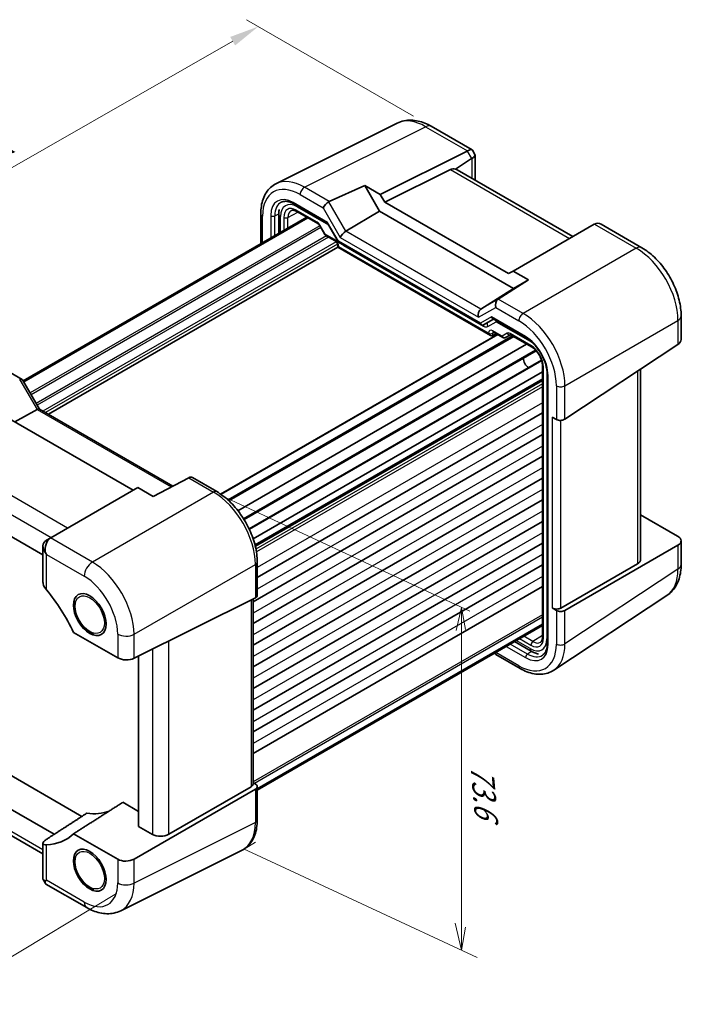
# Model space of a CAD drawing. Units: millimetres. Extents: x 29 to 2796, y 16 to 578.
# Drawn here: x 174 to 286, y 228 to 395 of the extents above; entities that cross this region are included whole.
import ezdxf

# ---------------------------------------------------------------- set-up
doc = ezdxf.new("R2010")
doc.units = ezdxf.units.MM
doc.header["$LTSCALE"] = 2
doc.layers.get('Defpoints').update_dxf_attribs({"lineweight": 25})
for name, color, linetype, lineweight in [('Dimension (ISO)', 7, 'Continuous', 18), ('Visible (ISO)', 7, 'Continuous', 35), ('Visible Narrow (ISO)', 7, 'Continuous', 25)]:
    doc.layers.add(name, color=color, linetype=linetype, lineweight=lineweight)
doc.styles.add('Note Text (TK)', font='MS PGothic.ttf')
doc.styles.add('文字スタイル75', font='MS PGothic.ttf')
doc.dimstyles.new('Default - Method 1b (TK)', dxfattribs={"dimscale": 2, "dimtxt": 2.5, "dimasz": 2.5, "dimexe": 1, "dimexo": 1.5, "dimgap": 1, "dimtad": 1, "dimtoh": 1, "dimrnd": 1e-08, "dimdsep": 46, "dimtxsty": 'Note Text (TK)', "dimcen": 0.09, "dimdle": 5, "dimclrd": 100, "dimclre": 100, "dimclrt": 7, "dimadec": 1, "dimazin": 1, "dimtfac": 1, "dimtmove": 0, "dimatfit": 3, "dimfxl": 1, "dimtolj": 1, "dimlwd": -1, "dimlwe": -1, "dimarcsym": 0})

# ---------------------------------------------------------------- blocks, each defined once
blk = doc.blocks.new('*D12')
at = {"layer": 'Defpoints', "color": 0, "transparency": 16777216}
for p in [(243.31, 376.9), (121.08, 340.6), (153.87, 321.66)]:
    blk.add_point(p, dxfattribs=at)
at = {"layer": 'Dimension (ISO)', "color": 100, "transparency": 16777216}
for p, q in [((240.3, 378.64), (212.05, 394.96)), ((209.71, 391.32), (125.42, 343.08)), ((150.87, 323.4), (119.07, 341.76))]:
    blk.add_line(p, q, dxfattribs=at)
for points in [[(209.3, 392.04), (210.12, 390.59), (214.05, 393.8)], [(125, 343.8), (125.83, 342.36), (121.08, 340.6)]]:
    blk.add_solid(points, dxfattribs=at)
at = {"layer": 'Dimension (ISO)', "color": 7, "transparency": 16777216, "insert": (163.43, 370.01), "char_height": 5, "attachment_point": 4, "rotation": 29.7789, "style": 'Note Text (TK)'}
blk.add_mtext('\\A1;{\\Q-30.221;\\W0.815;\\H0.816x; \\fＭＳ Ｐゴシック|b0|i0;\\H4.9746;134}', dxfattribs=at)
blk = doc.blocks.new('*D13')
at = {"layer": 'Defpoints', "color": 0, "transparency": 16777216}
for p in [(142.73, 276.7), (193.03, 248.78), (160.82, 229.44)]:
    blk.add_point(p, dxfattribs=at)
at = {"layer": 'Dimension (ISO)', "color": 100, "transparency": 16777216}
for p, q in [((139.76, 274.92), (108.54, 256.17)), ((114.89, 254.93), (156.44, 231.86)), ((190.06, 247), (158.84, 228.25))]:
    blk.add_line(p, q, dxfattribs=at)
for points in [[(115.3, 255.66), (114.49, 254.2), (110.52, 257.36)], [(156.85, 232.59), (156.04, 231.13), (160.82, 229.44)]]:
    blk.add_solid(points, dxfattribs=at)
at = {"layer": 'Dimension (ISO)', "color": 7, "transparency": 16777216, "insert": (131.61, 250.78), "char_height": 5, "attachment_point": 4, "rotation": 330.9641, "style": 'Note Text (TK)'}
blk.add_mtext('\\A1;{\\Q29.981;\\W0.824;\\H0.808x; \\fＭＳ Ｐゴシック|b0|i0;\\H4.9746;72.4}', dxfattribs=at)

msp = doc.modelspace()

# ---------------------------------------------------------------- linework, layer by layer
at = {"layer": 'Dimension (ISO)', "color": 100, "true_color": 0x00ff3f}
for p, q in [((208.5819, 314.001), (249.8176, 294.7949)), ((248.4158, 295.4478), (247.5008, 291.5317)), ((248.4158, 291.1887), (248.4158, 295.4478)), ((249.127, 291.7028), (248.4158, 295.4478)), ((248.4158, 291.1887), (248.4158, 241.6679)), ((213.5948, 255.6731), (211.6335, 254.5407)), ((211.6335, 254.5407), (213.7361, 253.5613)), ((213.7361, 253.5613), (251.0967, 236.1601)), ((247.3517, 241.9943), (248.4158, 237.4088)), ((248.4158, 241.6679), (248.4158, 237.4088)), ((248.4158, 237.4088), (249.113, 241.3251))]:
    msp.add_line(p, q, dxfattribs=at)
at = {"layer": 'Visible (ISO)'}
for p, q in [((237.5614, 377.4349), (217.035, 367.1834)), ((243.3112, 376.9047), (250.2141, 372.9192)), ((234.6756, 365.3765), (249.3848, 372.7226)), ((250.2928, 372.8406), (250.6884, 372.1553)), ((250.7172, 372.0478), (250.7172, 367.7972)), ((250.1323, 371.4279), (247.4139, 369.6313)), ((246.5491, 369.5832), (235.4478, 364.039)), ((267.2635, 358.2442), (247.6853, 369.5477)), ((226.0467, 364.1608), (232.0771, 366.8768)), ((232.0771, 366.8768), (234.6756, 365.3765)), ((234.572, 362.5554), (232.0771, 366.8768)), ((234.6756, 365.3765), (235.4478, 364.039)), ((220.0735, 363.7531), (225.7456, 360.4784)), ((235.4478, 364.039), (256.3742, 351.9572)), ((214.4598, 362.0847), (214.4598, 357.0058)), ((217.5004, 362.0414), (217.5004, 358.7612)), ((220.5825, 362.4656), (224.1132, 360.4272)), ((228.8801, 359.1366), (234.572, 362.5554)), ((257.25, 349.4623), (234.572, 362.5554)), ((222.2496, 361.5032), (174.2628, 333.798)), ((222.415, 361.4076), (174.3455, 333.6547)), ((225.7384, 360.4908), (227.5875, 357.288)), ((270.8629, 360.3222), (257.1464, 352.403)), ((272.0336, 360.3218), (278.9365, 356.3363)), ((224.4304, 360.0821), (225.3078, 358.5625)), ((225.4255, 358.4448), (227.0401, 357.5126)), ((227.6072, 357.2684), (251.8354, 343.2802)), ((227.4971, 356.4323), (178.5227, 328.1569)), ((227.4971, 356.7211), (227.4971, 356.4323)), ((227.4971, 356.4323), (227.6435, 356.5168)), ((227.4971, 356.4323), (253.3597, 341.5004)), ((256.3742, 351.9572), (257.1464, 352.403)), ((257.1464, 352.403), (259.7449, 350.9027)), ((259.7449, 350.9027), (254.6523, 347.6454)), ((259.7449, 350.9027), (257.25, 349.4623)), ((251.7203, 345.9497), (257.25, 349.4623)), ((252.1283, 343.2802), (253.831, 344.2632)), ((253.6846, 344.3478), (259.3691, 341.0658)), ((285.59, 344.8123), (285.59, 340.7879)), ((253.7071, 341.462), (254.294, 341.7776)), ((253.8167, 342.0531), (255.4314, 341.1209)), ((254.4914, 341.6636), (207.6642, 314.6279)), ((257.1249, 341.3679), (208.9832, 313.5733)), ((255.8485, 341.1209), (256.6969, 341.6107)), ((256.7436, 341.588), (260.2743, 339.5496)), ((259.4492, 340.0259), (210.595, 311.8199)), ((261.0674, 338.8805), (211.6264, 310.3358)), ((265.9213, 327.3178), (285.0527, 339.9621)), ((261.9624, 337.3302), (212.4816, 308.7624)), ((169.994, 336.4123), (174.1081, 334.0371)), ((262.1453, 335.3561), (213.1666, 307.0782)), ((262.1453, 336.3089), (262.1453, 290.4767)), ((278.7411, 303.5826), (278.7411, 335.7907)), ((174.1475, 333.9977), (177.0182, 329.0255)), ((262.1453, 333.9786), (213.5119, 305.9001)), ((262.9351, 334.8892), (262.9351, 289.3514)), ((176.6035, 328.9547), (172.8331, 326.8682)), ((176.9932, 329.0399), (199.5875, 315.9951)), ((192.876, 315.2965), (171.9497, 327.3783)), ((262.1453, 328.3754), (213.864, 300.5002)), ((264.4828, 327.2738), (263.7757, 327.6821)), ((262.1453, 324.7012), (213.1569, 296.4177)), ((262.1453, 321.027), (213.1569, 292.7435)), ((202.2771, 317.4065), (196.2468, 314.242)), ((202.8898, 317.4199), (207.0039, 315.0447)), ((262.1453, 317.3527), (213.1569, 289.0693)), ((193.6482, 315.7423), (178.939, 307.25)), ((196.2468, 314.242), (193.6482, 315.7423)), ((177.6066, 304.3554), (160.4038, 314.2874)), ((262.1453, 313.6785), (213.1569, 285.395)), ((278.7411, 311.136), (285.0042, 307.52)), ((262.1453, 310.0043), (213.1569, 281.7208)), ((178.939, 307.25), (178.1915, 306.8184)), ((177.6066, 305.8043), (177.6066, 299.7718)), ((262.1453, 306.33), (213.1569, 278.0465)), ((285.0527, 305.9711), (265.9213, 294.9256)), ((285.59, 306.7202), (285.59, 302.6958)), ((262.1453, 302.6558), (213.1569, 274.3723)), ((213.864, 303.1626), (213.864, 297.4801)), ((278.2038, 302.8334), (265.2141, 295.3338)), ((262.1453, 298.9816), (213.1569, 270.6981)), ((193.0301, 286.8328), (213.546, 297.079)), ((213.1569, 296.8846), (213.1569, 265.5383)), ((283.1743, 297.4513), (264.033, 284.8006)), ((263.7757, 295.3488), (264.4828, 294.9406)), ((262.1453, 292.5928), (213.864, 264.7175)), ((262.1453, 292.4017), (213.864, 264.5264)), ((182.7931, 291.2222), (190.2519, 286.9158)), ((257.3962, 289.6597), (260.2368, 288.0197)), ((193.7972, 258.3729), (193.7972, 287.2159)), ((254.061, 287.7342), (254.1764, 287.5345)), ((254.2157, 287.4951), (258.3298, 285.1198)), ((184.1864, 260.0583), (165.5264, 270.8316)), ((160.4038, 268.0737), (179.5204, 257.0367)), ((198.9092, 257.0526), (212.8389, 265.0949)), ((213.5711, 265.5467), (213.1569, 265.7858)), ((213.864, 265.1301), (213.864, 259.4475)), ((177.6066, 253.735), (160.8325, 263.4195)), ((213.546, 264.6867), (193.0301, 252.8418)), ((193.7972, 260.908), (191.1302, 262.4478)), ((190.2519, 252.8148), (182.7931, 257.1211)), ((196.1309, 257.0256), (193.7972, 258.3729)), ((177.6066, 255.5169), (177.6066, 249.4844)), ((190.7624, 244.0973), (211.2888, 254.3487)), ((177.6354, 249.3769), (178.031, 248.6916)), ((178.1924, 249.2416), (178.0583, 249.1643)), ((178.1097, 248.6129), (185.0127, 244.6275))]:
    msp.add_line(p, q, dxfattribs=at)
for centre, major_axis, ratio, start_param, end_param in [((247.3848, 373.8773), (-2.4574, 0.661), 0.48674213, 2.64003858, 2.67494516), ((248.7999, 371.4263), (-1.4588, -1.4588), 0.31783725, 3.05663343, 3.97704346), ((248.7172, 371.5695), (-1.9928, -0.534), 0.31783725, 2.30614185, 3.22655188), ((250.1323, 369.1185), (0.6562, 2.4587), 0.48674213, 0.46664749, 0.50155407), ((247.9131, 367.1068), (-1.4142, 2.4495), 0.57735027, 5.75004302, 6.24827872), ((246.7203, 367.7954), (-0.9492, -1.761), 0.55686057, 3.12531633, 3.37757221), ((225.7269, 363.501), (0.7294, 0.7294), 0.31783725, 0.90526398, 2.44115372), ((226.7275, 362.9233), (-0.7348, 1.2091), 0.59105246, 6.21032741, 6.28014058), ((226.1116, 360.8444), (-0.3647, -0.3647), 0.31783725, 5.58274637, 6.19822608), ((272.8629, 359.1675), (2.3957, -0.693), 0.50676513, 2.65342359, 2.68833017), ((271.4478, 358.3506), (0, -2.1336), 0.71743894, 2.74889357, 3.49938515), ((228.612, 358.5038), (-0.7294, -0.7294), 0.31783725, 4.04685663, 5.58274637), ((227.9607, 357.6416), (0.3647, 0.3647), 0.31783725, 2.44115372, 3.22655188), ((254.9228, 346.6447), (0, 1.0668), 0.71743894, 0.42760567, 1.96349541), ((253.9222, 347.2224), (-0.9755, -0.5914), 0.02190906, 2.33331936, 2.40313253), ((252.0377, 344.979), (0, -1.0668), 0.71743894, 3.56919832, 5.10508806), ((251.9819, 343.773), (0, 0.5334), 0.71743894, 1.96349541, 3.53429174), ((253.831, 344.8406), (0, -0.5334), 0.71743894, 5.10508806, 5.89048623), ((253.3597, 342.0778), (0.3536, -0.6124), 0.57735027, 4.71238898, 6.26573201), ((283.59, 340.7476), (-1.9996, -0.0627), 0.59713441, 2.37238585, 3.12287743), ((259.7703, 337.0981), (-0.625, 1.0825), 0.57735027, 0.77262207, 2.36897059), ((174.4016, 332.7129), (-0.6824, 1.2394), 0.56259184, 0.00122, 0.07103317), ((173.401, 333.2906), (-0.7294, -0.7294), 0.31783725, 3.05663343, 3.97704346), ((176.2861, 328.2935), (0.7294, 0.7294), 0.31783725, 0.08495923, 0.83545081), ((265.1899, 327.7106), (0.9998, 0.0313), 0.59713441, 3.90827559, 5.5139785), ((201.5963, 317.012), (-1.0249, -0.5629), 0.02085346, 3.90472541, 3.97453858), ((202.5969, 316.4343), (0, -1.0668), 0.71743894, 2.74889357, 3.49938515), ((179.6066, 305.326), (-1.8478, 1.0668), 0.71743894, 5.92539281, 7.36136001), ((179.5239, 305.2783), (0, 2.1336), 0.71743894, 0.42760567, 1.86357287), ((178.1915, 304.509), (-0.5977, -2.4213), 0.50676513, 3.59485513, 3.62976172), ((180.939, 306.0953), (2.4577, -0.6048), 0.52762857, 2.63896482, 2.67387141), ((283.59, 306.7606), (1.9997, -0.0585), 0.55686057, 5.54897005, 7.08485979), ((179.6066, 305.2306), (-1.4142, 2.4495), 0.57735027, 1.47087378, 1.57079633), ((276.7411, 303.6229), (1.9997, -0.0585), 0.55686057, 5.54897005, 6.29946163), ((171.5234, 287.8634), (10, -17.3205), 0.57735027, 1.43406831, 1.86512544), ((212.864, 297.5002), (-0.9999, 0.0292), 0.55686057, 2.33756423, 3.15786897), ((264.4828, 295.7285), (-0.9999, 0.0292), 0.55686057, 0.80167448, 2.4073774), ((265.1899, 295.3203), (-0.9999, 0.0292), 0.55686057, 0.80167448, 2.4073774), ((191.6661, 287.6753), (1.9997, -0.0585), 0.55686057, 3.94326714, 5.47915688), ((254.9228, 288.2416), (0.7294, 0.7294), 0.31783725, 2.46170265, 3.22655188), ((212.1569, 265.5182), (0.9998, 0.0313), 0.59713441, 5.44416533, 6.26447008), ((212.864, 265.1099), (0.9998, 0.0313), 0.59713441, 5.44416533, 7.04986825), ((180.0087, 278.392), (9.7905, -16.9576), 0.57735027, 5.86779683, 6.18787172), ((171.5234, 273.493), (10, -17.3205), 0.57735027, 5.98885619, 6.41991333), ((197.5452, 257.8991), (-1.9996, -0.0627), 0.59713441, 0.76668294, 2.30257268), ((191.6661, 253.6883), (-1.9996, -0.0627), 0.59713441, 0.76668294, 2.30257268), ((179.6066, 249.9627), (-1.9928, -0.534), 0.31783725, 6.19822608, 6.8837017), ((179.5239, 250.1058), (1.4588, 1.4588), 0.31783725, 2.54107626, 3.22655188)]:
    msp.add_ellipse(centre, major_axis=major_axis, ratio=ratio, start_param=start_param, end_param=end_param, dxfattribs=at)
for centre in [(185.5241, 294.232), (185.5241, 250.9577)]:
    msp.add_ellipse(centre, major_axis=(1.95, -3.3775), ratio=0.57735027, dxfattribs=at)
for points, knots in [([(243.3112, 376.9047), (242.9532, 377.1113), (242.5868, 377.292), (241.8387, 377.5933), (241.4569, 377.7141), (240.6806, 377.8849), (240.2858, 377.935), (239.4915, 377.9503), (239.0918, 377.9153), (238.3074, 377.7481), (237.923, 377.6155), (237.5614, 377.4349)], [-0.784789176, -0.784789176, -0.784789176, -0.784789176, -0.634804167, -0.634804167, -0.484819157, -0.484819157, -0.334834148, -0.334834148, -0.184849139, -0.184849139, -0.03486413, -0.03486413, -0.03486413, -0.03486413]), ([(214.4598, 362.0847), (214.4598, 362.5338), (214.4917, 362.9703), (214.6227, 363.8089), (214.7218, 364.2111), (214.9915, 364.9705), (215.1622, 365.328), (215.5778, 365.9832), (215.8229, 366.2809), (216.3821, 366.7966), (216.6961, 367.0142), (217.035, 367.1834)], [-0.784789176, -0.784789176, -0.784789176, -0.784789176, -0.620858515, -0.620858515, -0.456927853, -0.456927853, -0.292997192, -0.292997192, -0.129066531, -0.129066531, 0.03486413, 0.03486413, 0.03486413, 0.03486413]), ([(220.0735, 363.7531), (219.9013, 363.8526), (219.7311, 363.9358), (219.4006, 364.069), (219.2402, 364.1188), (218.9344, 364.1862), (218.7889, 364.2036), (218.5164, 364.2089), (218.3893, 364.1968), (218.1536, 364.1465), (218.045, 364.1085), (217.9441, 364.0581)], [-0.784789176, -0.784789176, -0.784789176, -0.784789176, -0.634804167, -0.634804167, -0.484819157, -0.484819157, -0.334834148, -0.334834148, -0.184849139, -0.184849139, -0.03486413, -0.03486413, -0.03486413, -0.03486413]), ([(217.5004, 362.0414), (217.5004, 362.2673), (217.5164, 362.4898), (217.5573, 362.752), (217.5651, 362.7968), (217.5737, 362.8413)], [-0.784789176, -0.784789176, -0.784789176, -0.784789176, -0.620858515, -0.620858515, -0.586945382, -0.586945382, -0.586945382, -0.586945382]), ([(220.5825, 362.4656), (220.4931, 362.5173), (220.4059, 362.5596), (220.2398, 362.6258), (220.1609, 362.6497), (220.0148, 362.6805), (219.9477, 362.6875), (219.8269, 362.688), (219.7732, 362.6816), (219.6773, 362.6589), (219.635, 362.6426), (219.5959, 362.6216)], [-0.78524587, -0.78524587, -0.78524587, -0.78524587, -0.631686292, -0.631686292, -0.478126713, -0.478126713, -0.324567135, -0.324567135, -0.171007557, -0.171007557, -0.017447978, -0.017447978, -0.017447978, -0.017447978]), ([(224.4304, 360.0821), (224.4118, 360.1144), (224.3917, 360.1458), (224.3495, 360.2056), (224.3274, 360.234), (224.2824, 360.2864), (224.2595, 360.3105), (224.2144, 360.3534), (224.1922, 360.3723), (224.1503, 360.4041), (224.1306, 360.4171), (224.1132, 360.4272)], [-1.570796327, -1.570796327, -1.570796327, -1.570796327, -1.413686235, -1.413686235, -1.256576144, -1.256576144, -1.099466053, -1.099466053, -0.942355961, -0.942355961, -0.78524587, -0.78524587, -0.78524587, -0.78524587]), ([(225.4255, 358.4448), (225.4161, 358.4502), (225.4068, 358.4562), (225.3887, 358.4693), (225.3798, 358.4765), (225.3628, 358.4917), (225.3547, 358.4998), (225.3395, 358.5168), (225.3323, 358.5257), (225.3192, 358.5438), (225.3132, 358.5531), (225.3078, 358.5625)], [0.785398163, 0.785398163, 0.785398163, 0.785398163, 0.819381854, 0.819381854, 0.853365545, 0.853365545, 0.887349236, 0.887349236, 0.921332927, 0.921332927, 0.955316618, 0.955316618, 0.955316618, 0.955316618]), ([(227.4971, 356.7211), (227.4971, 356.7474), (227.4947, 356.7796), (227.4823, 356.855), (227.4718, 356.8987), (227.4413, 356.9932), (227.4207, 357.0443), (227.3705, 357.1469), (227.3405, 357.1983), (227.275, 357.2941), (227.2396, 357.3384), (227.1696, 357.4137), (227.135, 357.4451), (227.0802, 357.4875), (227.0588, 357.5018), (227.0401, 357.5126)], [-0.78524587, -0.78524587, -0.78524587, -0.78524587, -0.57947787, -0.57947787, -0.35608316, -0.35608316, -0.11713789, -0.11713789, 0.13072217, 0.13072217, 0.37831464, 0.37831464, 0.61599123, 0.61599123, 0.78524587, 0.78524587, 0.78524587, 0.78524587]), ([(285.59, 344.8123), (285.59, 345.6774), (285.4731, 346.5681), (285.0414, 348.3523), (284.7259, 349.2457), (283.9271, 350.9767), (283.4436, 351.814), (282.3439, 353.3714), (281.728, 354.0913), (280.3987, 355.3572), (279.6858, 355.9038), (278.9365, 356.3363)], [-0.78478918, -0.78478918, -0.78478918, -0.78478918, -0.47087351, -0.47087351, -0.15695784, -0.15695784, 0.15695784, 0.15695784, 0.47087351, 0.47087351, 0.78478918, 0.78478918, 0.78478918, 0.78478918]), ([(253.8167, 342.0531), (253.7997, 342.0629), (253.7849, 342.0699), (253.7619, 342.0791), (253.7537, 342.0813), (253.7478, 342.0825), (253.7468, 342.0826), (253.7468, 342.0826)], [-0.78524587, -0.78524587, -0.78524587, -0.78524587, -0.631686292, -0.631686292, -0.478126713, -0.478126713, -0.404897522, -0.404897522, -0.404897522, -0.404897522]), ([(255.8404, 341.1163), (255.8165, 341.1032), (255.7907, 341.092), (255.7363, 341.0749), (255.7078, 341.0691), (255.6497, 341.0635), (255.6202, 341.0639), (255.5624, 341.0708), (255.534, 341.0773), (255.4803, 341.0956), (255.4549, 341.1073), (255.4314, 341.1209)], [0.017453293, 0.017453293, 0.017453293, 0.017453293, 0.171042267, 0.171042267, 0.324631241, 0.324631241, 0.478220215, 0.478220215, 0.631809189, 0.631809189, 0.785398163, 0.785398163, 0.785398163, 0.785398163]), ([(256.7436, 341.588), (256.7262, 341.5981), (256.7111, 341.6051), (256.6878, 341.6143), (256.6797, 341.6164), (256.6744, 341.6175), (256.6736, 341.6176), (256.6736, 341.6176)], [0.78524587, 0.78524587, 0.78524587, 0.78524587, 0.942355961, 0.942355961, 1.099466053, 1.099466053, 1.166058463, 1.166058463, 1.166058463, 1.166058463]), ([(262.9351, 334.8892), (262.9351, 335.09), (262.9219, 335.3007), (262.8683, 335.7374), (262.8278, 335.9632), (262.7198, 336.4242), (262.6521, 336.6593), (262.4907, 337.1322), (262.3969, 337.37), (262.1854, 337.8418), (262.0677, 338.0756), (261.8113, 338.5328), (261.6727, 338.7561), (261.3785, 339.1858), (261.2229, 339.3923), (260.8993, 339.7827), (260.7314, 339.9667), (260.3882, 340.3075), (260.213, 340.4642), (259.8143, 340.7841), (259.59, 340.9383), (259.3691, 341.0658)], [-0.78478918, -0.78478918, -0.78478918, -0.78478918, -0.63344987, -0.63344987, -0.48151236, -0.48151236, -0.32882319, -0.32882319, -0.17548036, -0.17548036, -0.02170605, -0.02170605, 0.13223992, 0.13223992, 0.28608944, 0.28608944, 0.43957757, 0.43957757, 0.59246412, 0.59246412, 0.78478918, 0.78478918, 0.78478918, 0.78478918]), ([(262.1453, 336.3089), (262.1453, 336.5017), (262.1209, 336.7172), (262.0193, 337.1739), (261.9411, 337.4153), (261.7354, 337.8968), (261.6072, 338.1367), (261.3148, 338.5862), (261.1505, 338.7957), (260.8068, 339.1597), (260.6277, 339.3148), (260.3921, 339.4781), (260.3328, 339.5158), (260.2743, 339.5496)], [-0.78524587, -0.78524587, -0.78524587, -0.78524587, -0.49851068, -0.49851068, -0.20563979, -0.20563979, 0.09176286, 0.09176286, 0.38993705, 0.38993705, 0.68487721, 0.68487721, 0.78524587, 0.78524587, 0.78524587, 0.78524587]), ([(213.864, 303.1626), (213.864, 303.5927), (213.8348, 304.0342), (213.7207, 304.932), (213.6359, 305.3883), (213.4136, 306.3068), (213.2762, 306.7689), (212.9525, 307.6896), (212.7662, 308.1481), (212.3491, 309.0521), (212.1182, 309.4974), (211.6171, 310.3654), (211.3468, 310.788), (210.7726, 311.6012), (210.4686, 311.9918), (209.8331, 312.7325), (209.5016, 313.0826), (208.8173, 313.7343), (208.4646, 314.0359), (207.7441, 314.5836), (207.3763, 314.8297), (207.0039, 315.0447)], [-0.78478918, -0.78478918, -0.78478918, -0.78478918, -0.62783134, -0.62783134, -0.47087351, -0.47087351, -0.31391567, -0.31391567, -0.15695784, -0.15695784, 0, 0, 0.15695784, 0.15695784, 0.31391567, 0.31391567, 0.47087351, 0.47087351, 0.62783134, 0.62783134, 0.78478918, 0.78478918, 0.78478918, 0.78478918]), ([(283.1743, 297.4513), (283.5115, 297.6742), (283.8185, 297.9408), (284.3555, 298.5365), (284.5857, 298.8651), (284.9695, 299.5607), (285.1236, 299.9276), (285.3638, 300.6853), (285.4501, 301.0763), (285.5632, 301.8749), (285.59, 302.2825), (285.59, 302.6958)], [0.03486413, 0.03486413, 0.03486413, 0.03486413, 0.184849139, 0.184849139, 0.334834148, 0.334834148, 0.484819157, 0.484819157, 0.634804167, 0.634804167, 0.784789176, 0.784789176, 0.784789176, 0.784789176]), ([(177.6066, 299.7718), (177.6066, 299.7638), (177.6066, 299.7558), (177.6107, 299.5339), (177.6695, 299.2944), (177.8807, 298.8323), (178.0283, 298.6093), (178.1924, 298.4132)], [1.441637551, 1.441637551, 1.441637551, 1.441637551, 1.444702192, 1.444702192, 1.52685288, 1.52685288, 1.605266351, 1.605266351, 1.605266351, 1.605266351]), ([(186.2846, 290.8532), (185.9778, 290.9487), (185.675, 291.1011), (185.0652, 291.5142), (184.7602, 291.784), (184.2018, 292.4005), (183.9482, 292.7466), (183.5136, 293.4809), (183.3325, 293.8687), (183.0587, 294.6535), (182.9664, 295.0504), (182.8853, 295.8208), (182.897, 296.1942), (182.9721, 296.5525), (182.9751, 296.5663), (182.9782, 296.58)], [0.772638, 0.772638, 0.772638, 0.772638, 1.08554641, 1.08554641, 1.42701184, 1.42701184, 1.76577961, 1.76577961, 2.10266858, 2.10266858, 2.44106795, 2.44106795, 2.78250602, 2.78250602, 2.79625092, 2.79625092, 2.79625092, 2.79625092]), ([(186.8633, 295.8621), (186.8422, 295.89), (186.8224, 295.9196), (186.7732, 296.0059), (186.7495, 296.063), (186.7269, 296.1696), (186.725, 296.2188), (186.7395, 296.3), (186.7496, 296.331), (186.7637, 296.3609)], [0.5645087969, 0.5645087969, 0.5645087969, 0.5645087969, 0.5760577001, 0.5760577001, 0.5966337051, 0.5966337051, 0.6142477161, 0.6142477161, 0.6257506071, 0.6257506071, 0.6257506071, 0.6257506071]), ([(187.2801, 295.6736), (187.2789, 295.6732), (187.2776, 295.6729), (187.2298, 295.6611), (187.1851, 295.6581), (187.1031, 295.6712), (187.0673, 295.6845), (186.9915, 295.7279), (186.953, 295.7602), (186.8981, 295.8184), (186.8802, 295.8397), (186.8633, 295.8621)], [0.5044270414, 0.5044270414, 0.5044270414, 0.5044270414, 0.5048803656, 0.5048803656, 0.5221730388, 0.5221730388, 0.5371750522, 0.5371750522, 0.5552080206, 0.5552080206, 0.5645087969, 0.5645087969, 0.5645087969, 0.5645087969]), ([(261.7871, 289.5443), (261.8248, 289.5676), (261.8601, 289.5962), (261.9277, 289.6678), (261.9601, 289.7111), (262.0201, 289.816), (262.0476, 289.8777), (262.0939, 290.0196), (262.1127, 290.0998), (262.1384, 290.2768), (262.1453, 290.3735), (262.1453, 290.4767)], [0.017447978, 0.017447978, 0.017447978, 0.017447978, 0.171007557, 0.171007557, 0.324567135, 0.324567135, 0.478126713, 0.478126713, 0.631686292, 0.631686292, 0.78524587, 0.78524587, 0.78524587, 0.78524587]), ([(262.1345, 287.3547), (262.2286, 287.4169), (262.3159, 287.492), (262.4772, 287.671), (262.5512, 287.7749), (262.6829, 288.0136), (262.7406, 288.1483), (262.8352, 288.4469), (262.8722, 288.6107), (262.9221, 288.9635), (262.9351, 289.1525), (262.9351, 289.3514)], [0.03486413, 0.03486413, 0.03486413, 0.03486413, 0.184849139, 0.184849139, 0.334834148, 0.334834148, 0.484819157, 0.484819157, 0.634804167, 0.634804167, 0.784789176, 0.784789176, 0.784789176, 0.784789176]), ([(261.4581, 287.5519), (261.2477, 287.5913), (261.0408, 287.6518), (260.6331, 287.8093), (260.4325, 287.9067), (260.2368, 288.0197)], [0.459122705, 0.459122705, 0.459122705, 0.459122705, 0.620858515, 0.620858515, 0.784789176, 0.784789176, 0.784789176, 0.784789176]), ([(264.033, 284.8006), (263.717, 284.5918), (263.3716, 284.4286), (262.6454, 284.2022), (262.265, 284.1388), (261.4898, 284.1065), (261.0949, 284.1374), (260.3023, 284.2836), (259.9044, 284.3988), (259.1127, 284.7046), (258.7188, 284.8953), (258.3298, 285.1198)], [-0.03486413, -0.03486413, -0.03486413, -0.03486413, 0.129066531, 0.129066531, 0.292997192, 0.292997192, 0.456927853, 0.456927853, 0.620858515, 0.620858515, 0.784789176, 0.784789176, 0.784789176, 0.784789176]), ([(211.2888, 254.3487), (211.6277, 254.518), (211.9417, 254.7356), (212.5009, 255.2513), (212.746, 255.549), (213.1616, 256.2042), (213.3323, 256.5616), (213.602, 257.3211), (213.7011, 257.7233), (213.8321, 258.5619), (213.864, 258.9984), (213.864, 259.4475)], [-0.03486413, -0.03486413, -0.03486413, -0.03486413, 0.129066531, 0.129066531, 0.292997192, 0.292997192, 0.456927853, 0.456927853, 0.620858515, 0.620858515, 0.784789176, 0.784789176, 0.784789176, 0.784789176]), ([(178.1924, 255.2425), (178.0283, 255.2359), (177.8807, 255.2528), (177.6695, 255.342), (177.6107, 255.4169), (177.6032, 255.5906), (177.6475, 255.6979), (177.8382, 255.9225), (177.9785, 256.0385), (178.1439, 256.1456)], [0.977436008, 0.977436008, 0.977436008, 0.977436008, 1.055849478, 1.055849478, 1.138000167, 1.138000167, 1.214675673, 1.214675673, 1.286986601, 1.286986601, 1.286986601, 1.286986601]), ([(186.2846, 247.5789), (185.9778, 247.6744), (185.675, 247.8267), (185.0652, 248.2399), (184.7602, 248.5097), (184.2018, 249.1262), (183.9482, 249.4723), (183.5136, 250.2065), (183.3325, 250.5943), (183.0587, 251.3792), (182.9664, 251.7761), (182.8853, 252.5464), (182.897, 252.9199), (182.9721, 253.2781), (182.9751, 253.292), (182.9782, 253.3057)], [0.772638, 0.772638, 0.772638, 0.772638, 1.08554641, 1.08554641, 1.42701184, 1.42701184, 1.76577961, 1.76577961, 2.10266858, 2.10266858, 2.44106795, 2.44106795, 2.78250602, 2.78250602, 2.79625092, 2.79625092, 2.79625092, 2.79625092]), ([(186.8633, 252.5878), (186.8422, 252.6156), (186.8224, 252.6453), (186.7732, 252.7316), (186.7495, 252.7887), (186.7269, 252.8952), (186.725, 252.9445), (186.7395, 253.0257), (186.7496, 253.0567), (186.7637, 253.0866)], [0.5645087969, 0.5645087969, 0.5645087969, 0.5645087969, 0.5760577001, 0.5760577001, 0.5966337051, 0.5966337051, 0.6142477161, 0.6142477161, 0.6257506071, 0.6257506071, 0.6257506071, 0.6257506071]), ([(187.2801, 252.3992), (187.2789, 252.3989), (187.2776, 252.3986), (187.2298, 252.3867), (187.1851, 252.3838), (187.1031, 252.3968), (187.0673, 252.4102), (186.9915, 252.4536), (186.953, 252.4859), (186.8981, 252.5441), (186.8802, 252.5653), (186.8633, 252.5878)], [0.5044270414, 0.5044270414, 0.5044270414, 0.5044270414, 0.5048803656, 0.5048803656, 0.5221730388, 0.5221730388, 0.5371750522, 0.5371750522, 0.5552080206, 0.5552080206, 0.5645087969, 0.5645087969, 0.5645087969, 0.5645087969]), ([(190.7624, 244.0973), (190.4008, 243.9167), (190.0164, 243.7841), (189.232, 243.6169), (188.8323, 243.5819), (188.038, 243.5972), (187.6433, 243.6473), (186.8669, 243.8181), (186.4851, 243.9389), (185.737, 244.2402), (185.3706, 244.4208), (185.0127, 244.6275)], [0.03486413, 0.03486413, 0.03486413, 0.03486413, 0.184849139, 0.184849139, 0.334834148, 0.334834148, 0.484819157, 0.484819157, 0.634804167, 0.634804167, 0.784789176, 0.784789176, 0.784789176, 0.784789176])]:
    msp.add_open_spline(points, degree=3, knots=knots, dxfattribs=at)
for points in [[(182.7931, 257.1211), (186.9897, 259.8018), (191.1302, 262.4478)], [(185.0156, 260.5954), (181.6021, 258.3844), (178.1439, 256.1456)]]:
    msp.add_open_spline(points, degree=2, dxfattribs=at)
at = {"layer": 'Visible Narrow (ISO)'}
for p, q in [((221.8446, 366.5869), (242.3605, 376.8331)), ((242.3605, 376.8331), (249.4347, 372.7488)), ((249.3848, 372.7226), (250.1323, 371.4279)), ((250.18, 371.458), (250.18, 368.1074)), ((246.5491, 369.5832), (266.7263, 357.934)), ((221.1128, 365.3484), (225.0198, 363.0927)), ((226.0467, 364.1608), (221.8446, 366.5869)), ((225.758, 360.6403), (219.97, 363.982)), ((228.8801, 359.1366), (225.9949, 364.1337)), ((216.1539, 361.7788), (216.1539, 357.9839)), ((216.8485, 361.7718), (217.5007, 362.0975)), ((216.8485, 358.3849), (216.8485, 361.7718)), ((219.0588, 361.4664), (220.7438, 362.3725)), ((224.0097, 360.6561), (220.479, 362.6945)), ((220.62, 363.2651), (225.8949, 360.2196)), ((225.0198, 363.0927), (227.9049, 358.0956)), ((214.7527, 357.1749), (214.7527, 361.6764)), ((217.7933, 358.9303), (217.7933, 361.6331)), ((218.358, 361.47), (218.358, 359.2563)), ((219.0588, 359.661), (219.0588, 361.4664)), ((224.5099, 360.128), (224.4304, 360.0821)), ((225.3633, 358.6498), (224.5099, 360.128)), ((227.6072, 357.4375), (225.758, 360.6403)), ((270.9117, 360.349), (277.9859, 356.2648)), ((224.4416, 360.0628), (175.4345, 331.7686)), ((224.6183, 359.7566), (175.6112, 331.4624)), ((226.9365, 357.7415), (225.3633, 358.6498)), ((251.7203, 345.9497), (228.8801, 359.1366)), ((225.5929, 358.3481), (176.4648, 329.984)), ((225.9465, 358.144), (176.6416, 329.6778)), ((227.2346, 357.3422), (177.6034, 328.6876)), ((227.4468, 356.9748), (178.0277, 328.4426)), ((251.6283, 343.5688), (227.6072, 357.4375)), ((227.9049, 358.0956), (251.3306, 344.5707)), ((227.6435, 356.5168), (227.6435, 356.5169)), ((253.0062, 341.8737), (227.6435, 356.5168)), ((228.4976, 356.7328), (252.1521, 343.0758)), ((277.9859, 356.2648), (258.8545, 345.2193)), ((254.6054, 347.6155), (251.7203, 345.9497)), ((258.8545, 345.2193), (254.6523, 347.6454)), ((251.3306, 344.5707), (254.2157, 346.2365)), ((254.2157, 346.2365), (258.1227, 343.9808)), ((253.4775, 344.6364), (251.6283, 343.5688)), ((252.9034, 343.0015), (254.3105, 343.8139)), ((259.2655, 341.2947), (253.4775, 344.6364)), ((254.3105, 343.8139), (260.0297, 340.5119)), ((265.9213, 332.9793), (285.0527, 344.0248)), ((285.0527, 344.0248), (285.0527, 339.9621)), ((253.0062, 341.8738), (253.0062, 341.8737)), ((253.7071, 341.8703), (253.9278, 341.989)), ((253.7071, 341.462), (253.7071, 341.8703)), ((255.2864, 341.3737), (253.7132, 342.282)), ((256.1398, 341.8664), (255.2864, 341.3737)), ((260.1708, 339.7784), (256.64, 341.8169)), ((254.5793, 341.6128), (207.7441, 314.5725)), ((256.9784, 341.4524), (208.8693, 313.6767)), ((257.2713, 341.2833), (209.0955, 313.469)), ((260.9629, 338.9943), (211.5468, 310.4639)), ((262.0087, 337.1828), (212.5459, 308.6255)), ((262.2918, 290.2726), (262.2918, 336.1048)), ((262.8564, 335.6159), (262.8564, 290.1094)), ((278.2038, 335.4356), (278.2038, 302.8334)), ((173.7184, 333.9519), (176.6035, 328.9547)), ((262.1453, 334.1477), (213.4747, 306.0477)), ((262.1453, 333.8095), (213.5476, 305.7516)), ((263.0816, 289.1473), (263.0816, 334.6851)), ((262.1453, 333.305), (213.6444, 305.303)), ((262.1453, 332.8151), (213.7238, 304.8589)), ((264.4828, 332.9648), (264.4828, 327.2738)), ((265.9213, 327.3178), (265.9213, 332.9793)), ((262.1453, 330.1002), (213.864, 302.225)), ((176.6035, 328.9547), (199.306, 315.8474)), ((263.7757, 327.6821), (263.7757, 295.3488)), ((265.2141, 295.3338), (265.2141, 327.1137)), ((262.1453, 326.426), (213.864, 298.5508)), ((262.1453, 322.7518), (213.1569, 294.4683)), ((181.7747, 308.8872), (161.5976, 320.5365)), ((262.1453, 319.0775), (213.1569, 290.794)), ((160.4038, 318.0177), (178.9965, 307.2832)), ((202.2771, 317.4065), (206.4792, 314.9804)), ((262.1453, 315.4033), (213.1569, 287.1198)), ((206.4792, 314.9804), (185.9633, 303.1355)), ((262.1453, 311.7291), (213.1569, 283.4456)), ((185.9633, 303.1355), (178.8892, 307.2198)), ((262.1453, 308.0548), (213.1569, 279.7713)), ((285.0527, 305.9711), (285.0527, 301.9083)), ((178.1924, 298.4132), (178.1924, 304.4141)), ((178.1924, 304.4141), (184.5984, 300.7155)), ((262.1453, 304.3806), (213.1569, 276.0971)), ((193.0301, 290.8955), (213.546, 302.7404)), ((213.546, 302.7404), (213.546, 297.079)), ((285.0527, 301.9083), (265.9213, 289.2641)), ((262.1453, 300.7064), (213.1569, 272.4229)), ((212.8389, 296.7258), (212.8389, 265.0949)), ((262.1453, 294.2094), (213.1569, 265.9259)), ((262.1453, 293.8012), (213.3891, 265.6518)), ((264.4828, 294.9406), (264.4828, 289.2496)), ((265.9213, 289.2641), (265.9213, 294.9256)), ((190.2519, 290.9235), (190.2519, 286.9158)), ((193.0301, 286.8328), (193.0301, 290.8955)), ((258.2537, 290.1548), (260.1708, 289.048)), ((260.5182, 289.6568), (258.9546, 290.5595)), ((262.1453, 290.663), (260.5182, 289.6568)), ((198.9092, 257.0526), (198.9092, 289.769)), ((255.979, 288.8415), (259.2655, 286.9441)), ((259.6067, 287.5491), (256.6735, 289.2425)), ((260.0297, 288.4774), (257.689, 289.8288)), ((196.1309, 288.3814), (196.1309, 257.0256)), ((258.1227, 285.5776), (254.2242, 287.8284)), ((260.2808, 287.9946), (259.6067, 287.5491)), ((177.6066, 254.4114), (160.4038, 264.3434)), ((213.546, 264.6867), (213.546, 259.0253)), ((213.546, 259.0253), (193.0301, 248.7791)), ((178.1924, 249.2416), (178.1924, 255.2425)), ((190.2519, 252.8148), (190.2519, 248.8071)), ((193.0301, 248.7791), (193.0301, 252.8418)), ((184.5984, 245.5431), (178.1924, 249.2416))]:
    msp.add_line(p, q, dxfattribs=at)
for centre, major_axis, ratio, start_param, end_param in [((242.3181, 368.6327), (-4.899, 8.7267), 0.57687222, 5.50535538, 6.25528042), ((242.3112, 375.1726), (1, 1.7321), 0.57735027, 0, 0.75049158), ((221.1206, 357.991), (-4.5055, 7.8037), 0.5766475, 5.49839613, 7.06797448), ((221.8277, 358.3993), (-4.9526, 8.6988), 0.57677384, 5.50187364, 6.25179868), ((219.9746, 359.5675), (-2.7033, 4.6822), 0.5766475, 5.49839613, 7.06797448), ((221.8199, 365.7567), (-0.5, -0.866), 0.57735027, 3.89208423, 5.49778714), ((220.3282, 359.7717), (-2.4797, 4.2346), 0.57648983, 6.24477793, 7.06443123), ((220.6234, 359.9952), (-2.0024, 3.4683), 0.5766475, 5.49839613, 7.06797448), ((220.3235, 364.1861), (-0.25, -0.433), 0.57735027, 5.49778714, 6.28318531), ((221.3271, 363.6734), (0.5, 0.866), 0.57735027, 2.16243004, 2.35619449), ((215.4598, 362.0847), (-1, 0), 0.57735027, 0, 0.78539816), ((216.5075, 361.9829), (-0.5, 0), 0.57735027, 0.78539816, 2.32128791), ((218.5004, 362.0414), (-1, 0), 0.57735027, 0, 0.78539816), ((220.4796, 360.2443), (-1.5005, 2.5989), 0.57717444, 5.49793944, 7.06843118), ((220.8332, 360.4484), (-1.2636, 2.1584), 0.57709011, 6.26225198, 7.06494583), ((220.8325, 362.8986), (-0.25, -0.433), 0.57735027, 5.49778714, 6.28318531), ((218.7115, 361.6741), (-0.5, 0), 0.57735027, 0.78539816, 2.3387412), ((224.0099, 359.8393), (-0.5002, 0.8663), 0.57717444, 4.71238898, 5.49793944), ((224.3632, 360.8602), (-0.25, -0.433), 0.57735027, 5.49778714, 6.28318531), ((225.7169, 358.8539), (0.4086, 0.2922), 0.13403246, 2.51305557, 3.12853528), ((225.7169, 358.8539), (-0.3032, -0.4013), 0.47603967, 5.55680444, 6.3422026), ((226.9363, 356.925), (-0.5, 0.866), 0.57752615, 3.92714311, 5.49763485), ((227.2901, 357.9456), (-0.25, -0.433), 0.57735027, 5.49778714, 6.28318531), ((228.4963, 357.959), (0.7509, -1.3006), 0.5766475, 5.3107493, 5.49839613), ((227.9971, 356.7211), (-0.5, 0), 0.57735027, 0, 0.78539816), ((229.2047, 357.141), (0.5, 0.866), 0.57735027, 2.33018269, 2.35619449), ((277.9365, 354.6043), (1, 1.7321), 0.57735027, 0, 0.75049158), ((277.9297, 348.0723), (5, -8.6603), 0.58582741, 0.78600715, 2.3555855), ((258.8298, 344.389), (-0.5, -0.866), 0.57735027, 3.89208423, 5.49778714), ((258.8221, 337.0405), (-5, 8.6603), 0.58194065, 3.9275998, 5.49717816), ((253.6105, 343.4098), (-0.5, 0.866), 0.81649658, 0.89071478, 1.57079633), ((255.0176, 344.2221), (-0.5, 0.866), 0.81649658, 1.31519127, 1.57079633), ((255.0176, 344.2221), (-0.5, -0.866), 0.57735027, 5.3040227, 5.49778714), ((258.1149, 336.6323), (4.5, -7.7942), 0.5780539, 0.78600715, 2.3555855), ((283.59, 344.8123), (2, 0), 0.57735027, 5.53269373, 6.28318531), ((252.8592, 343.4841), (0.5, 0.866), 0.57735027, 2.08580875, 2.35619449), ((252.1534, 344.3006), (0.75, -1.299), 0.5780539, 5.49717816, 6.28318531), ((253.7134, 341.4652), (-0.5002, 0.8663), 0.57717444, 5.49793944, 7.06843118), ((253.3597, 342.0779), (-0.5, 0), 0.57735027, 0.78539816, 2.3387412), ((254.067, 341.6694), (-0.2633, 0.4258), 0.57647317, 0.12195481, 0.76786142), ((254.0667, 342.4861), (-0.25, -0.433), 0.57735027, 5.49778714, 6.28318531), ((256.6398, 341.0004), (-0.5, 0.866), 0.57752615, 5.49763485, 6.28318531), ((256.4934, 342.0706), (0.25, -0.433), 0.81649658, 4.71238898, 6.1408627), ((256.9936, 342.021), (-0.25, -0.433), 0.57735027, 5.49778714, 6.28318531), ((255.6399, 341.5778), (0.1288, -0.4899), 0.79571124, 4.92634993, 6.47969296), ((255.6399, 341.5778), (0.1742, 0.4731), 0.66208119, 2.24245204, 3.02785021), ((255.696, 341.3793), (0.1444, -0.263), 0.58314957, 0, 0.0124038), ((255.4985, 341.4962), (-0.455, 0.2737), 0.7188819, 2.74535936, 2.76281265), ((259.6191, 341.4988), (-0.25, -0.433), 0.57735027, 5.49778714, 6.28318531), ((259.2609, 336.8856), (-2.7, 4.6765), 0.5780539, 3.9275998, 5.49717816), ((260.7368, 340.9201), (0.5, 0.866), 0.57735027, 2.24203766, 2.35619449), ((260.0263, 337.2459), (2, -3.4641), 0.5780539, 2.18717689, 2.3555855), ((260.1701, 337.3289), (-1.5, 2.5981), 0.57752615, 3.92714311, 5.49763485), ((260.5243, 339.9826), (-0.25, -0.433), 0.57735027, 5.49778714, 6.28318531), ((262.6453, 336.3089), (-0.5, 0), 0.57735027, 0, 0.78539816), ((260.0263, 337.2459), (2, -3.4641), 0.5780539, 0.78600715, 0.84569006), ((263.5636, 336.0241), (1, 0), 0.57735027, 3.92699082, 3.96600699), ((263.4351, 334.8892), (-0.5, 0), 0.57735027, 0, 0.78539816), ((265.1899, 333.373), (-1, 0), 0.57735027, 0.78539816, 2.39110108), ((206.5039, 314.1786), (0.5, 0.866), 0.57735027, 0, 0.82030475), ((206.4962, 306.8302), (5, -8.6603), 0.57388586, 0.78600715, 2.3555855), ((186.0127, 301.532), (-1, -1.7321), 0.57735027, 3.9618974, 5.49778714), ((186.0058, 295), (-5, 8.6603), 0.56971783, 3.9275998, 5.49717816), ((212.864, 303.1626), (1, 0), 0.57735027, 5.46288056, 6.28318531), ((277.9297, 305.9718), (5.1081, -8.606), 0.57687222, 0.02790488, 0.77782993), ((283.59, 302.6958), (2, 0), 0.57735027, 5.53269373, 6.28318531), ((184.5916, 294.1835), (4, -6.9282), 0.5780539, 0.78600715, 2.3555855), ((191.6661, 291.74), (-2, 0), 0.57735027, 0.78539816, 2.32128791), ((260.0263, 291.7474), (2.0024, -3.4683), 0.5766475, 5.49839613, 7.06797448), ((260.1701, 291.4983), (1.5005, -2.5989), 0.57717444, 5.49793944, 7.06843118), ((262.6453, 290.4767), (-0.5, 0), 0.57735027, 0, 0.78539816), ((263.5636, 290.5177), (-1, 0), 0.57735027, 0.78539816, 0.89126506), ((258.1149, 292.9351), (4.5055, -7.8037), 0.5766475, 5.49839613, 7.06797448), ((259.2609, 291.3585), (2.7033, -4.6822), 0.5766475, 5.49839613, 7.06797448), ((260.7368, 288.8857), (-0.5, -0.866), 0.57735027, 5.49778714, 6.28318531), ((260.5243, 289.2522), (0.25, 0.433), 0.57735027, 0.80285146, 2.35619449), ((260.5237, 291.7024), (1.2374, -2.1735), 0.57709011, 5.50142479, 6.30411863), ((263.4351, 289.3514), (-0.5, 0), 0.57735027, 0, 0.78539816), ((258.8221, 293.3433), (5.0571, -8.6385), 0.57677384, 0.03138662, 0.78131167), ((265.1899, 289.6579), (-1, 0), 0.57735027, 0.78539816, 2.39110108), ((259.6191, 287.1482), (-0.25, -0.433), 0.57735027, 3.9618974, 5.49778714), ((259.6144, 291.5626), (2.4275, -4.2648), 0.57648983, 5.50193938, 6.32159269), ((258.8298, 285.9859), (-0.5, -0.866), 0.57735027, 5.49778714, 6.28318531), ((206.4962, 263.1329), (4.9526, -8.6988), 0.57677384, 6.25179868, 7.07145199), ((212.864, 259.4475), (1, 0), 0.57735027, 5.46288056, 6.28318531), ((184.5916, 252.083), (4.0049, -6.9366), 0.5766475, 5.49839613, 7.06797448), ((191.6661, 249.6236), (-2, 0), 0.57735027, 0.78539816, 2.32128791), ((186.0058, 252.8995), (4.899, -8.7267), 0.57687222, 6.25528042, 7.07493373), ((186.0127, 246.3596), (-1, -1.7321), 0.57735027, 5.49778714, 6.28318531)]:
    msp.add_ellipse(centre, major_axis=major_axis, ratio=ratio, start_param=start_param, end_param=end_param, dxfattribs=at)
for centre in [(185.5241, 294.232), (185.5241, 250.9577)]:
    msp.add_ellipse(centre, major_axis=(1.75, -3.0311), ratio=0.57735027, dxfattribs=at)

# ---------------------------------------------------------------- texts
at = {"layer": 'Dimension (ISO)', "color": 7, "insert": (249.9435, 268.6918), "char_height": 4.974619, "attachment_point": 7, "rotation": 274.874332, "style": '文字スタイル75'}
msp.add_mtext('{\\Q29.849;\\W0.855;\\H0.773x;73.6}', dxfattribs=at)

# ---------------------------------------------------------------- dimensions: what is measured, and where the dimension line sits
at = {"layer": 'Dimension (ISO)', "color": 100, "true_color": 0x00ff3f}
for base, p1, p2, angle, text, override, picture, middle in [((121.0765, 340.5979), (243.3112, 376.9047), (153.875, 321.6617), 29.778905, '{\\Q-30.221;\\W0.815;\\H0.816x; \\fＭＳ Ｐゴシック|b0|i0;\\H4.9746;134}', {"dimtoh": 0, "dimlfac": 1.251495, "dimtofl": 0, "dimatfit": 1}, '*D12', (170.0663, 368.6307)), ((160.815, 229.4352), (142.7342, 276.6997), (193.0301, 248.7791), 150.964117, '{\\Q29.981;\\W0.824;\\H0.808x; \\fＭＳ Ｐゴシック|b0|i0;\\H4.9746;72.4}', {"dimgap": 1, "dimtoh": 0, "dimdec": 2, "dimlfac": 1.212907, "dimtol": 0, "dimlim": 0, "dimtp": 0, "dimtm": 0, "dimtdec": 2, "dimtofl": 0, "dimatfit": 1}, '*D13', (135.6671, 243.3955))]:
    dim = msp.add_linear_dim(base=base, p1=p1, p2=p2, angle=angle, text=text, dimstyle='Default - Method 1b (TK)', override=override, dxfattribs=at)
    dim.commit()
    dim.dimension.update_dxf_attribs({"geometry": picture, "text_midpoint": middle, "dimtype": 160})

doc.saveas('drawing.dxf')
